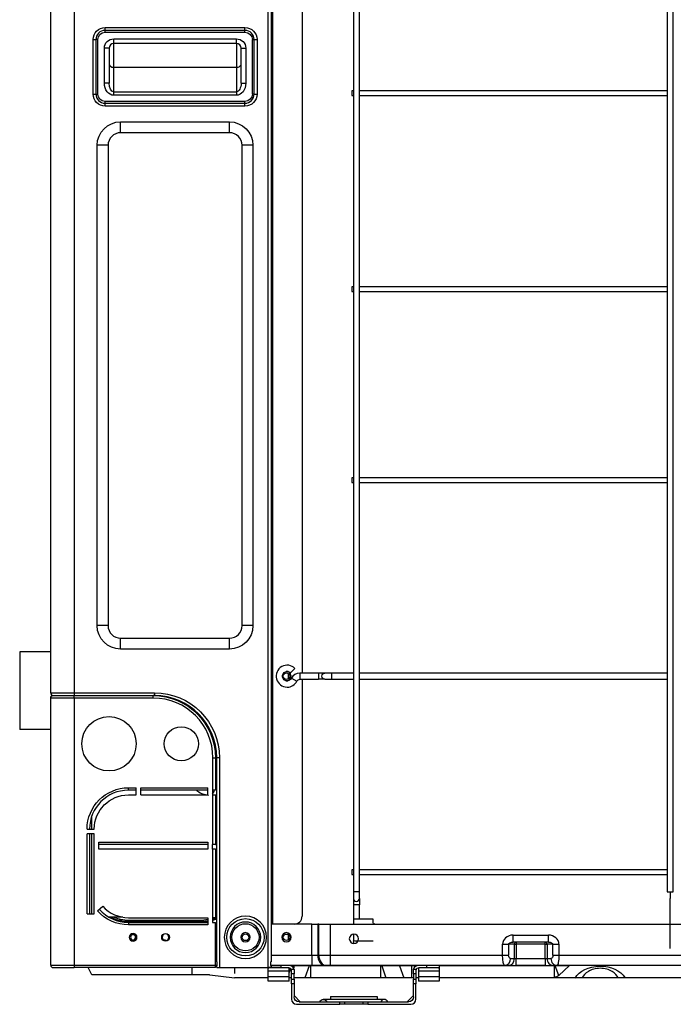
# Model space of a CAD drawing. Units: millimetres. Extents: x 0 to 8609, y 0 to 6140.
# Drawn here: x 4313 to 4733, y 2237 to 2871 of the extents above; entities that cross this region are included whole.
import ezdxf

# ---------------------------------------------------------------- set-up
doc = ezdxf.new("R2010")
doc.units = ezdxf.units.MM
doc.layers.add('LG-Product', color=3, linetype='CONTINUOUS')

msp = doc.modelspace()

# ---------------------------------------------------------------- linework, layer by layer
at = {"layer": 'LG-Product'}
for p, q in [((4332.82, 2437.64), (4332.82, 3836.91)), ((4347.82, 3836.91), (4347.82, 2437.64)), ((4472.81, 2260.85), (4472.81, 3836.91)), ((4474.6, 3836.91), (4474.6, 2264.67)), ((4475.6, 3837.74), (4475.6, 2288.85)), ((4527.54, 3817.58), (4527.54, 2309.59)), ((4531.54, 2309.59), (4531.54, 3817.58)), ((4729.44, 3817.58), (4729.44, 2309.59)), ((4733.44, 2309.59), (4733.44, 3817.58)), ((4494.5, 3073.27), (4494.5, 2450.35)), ((4367.81, 2865.54), (4457.81, 2865.54)), ((4367.81, 2863.7), (4367.81, 2865.54)), ((4367.81, 2862.53), (4367.81, 2863.7)), ((4457.81, 2863.7), (4367.81, 2863.7)), ((4457.81, 2863.7), (4457.81, 2865.54)), ((4457.81, 2862.53), (4457.81, 2863.7)), ((4360.07, 2822.8), (4360.07, 2857.8)), ((4360.07, 2857.8), (4361.91, 2857.8)), ((4363.09, 2857.8), (4361.91, 2857.8)), ((4361.91, 2857.8), (4361.91, 2822.8)), ((4363.09, 2822.8), (4363.09, 2857.8)), ((4363.09, 2857.8), (4363.23, 2857.8)), ((4367.81, 2862.53), (4457.81, 2862.53)), ((4373.31, 2858.3), (4452.31, 2858.3)), ((4373.31, 2855.3), (4373.31, 2858.3)), ((4452.31, 2855.3), (4452.31, 2858.3)), ((4462.53, 2857.8), (4462.53, 2822.8)), ((4462.53, 2857.8), (4463.71, 2857.8)), ((4463.71, 2822.8), (4463.71, 2857.8)), ((4463.71, 2857.8), (4465.55, 2857.8)), ((4465.55, 2857.8), (4465.55, 2822.8)), ((4367.31, 2829.83), (4367.31, 2852.3)), ((4370.31, 2852.3), (4367.31, 2852.3)), ((4370.31, 2852.3), (4370.31, 2829.83)), ((4452.31, 2855.3), (4373.31, 2855.3)), ((4373.31, 2839.99), (4373.31, 2855.3)), ((4452.31, 2855.3), (4452.31, 2839.99)), ((4455.31, 2829.83), (4455.31, 2852.3)), ((4455.31, 2852.3), (4458.31, 2852.3)), ((4458.31, 2852.3), (4458.31, 2829.83)), ((4373.31, 2839.99), (4452.31, 2839.99)), ((4373.31, 2824.29), (4373.31, 2839.99)), ((4452.31, 2839.99), (4452.31, 2824.29)), ((4370.31, 2829.83), (4367.31, 2829.83)), ((4455.31, 2829.83), (4458.31, 2829.83)), ((4527.54, 2824.8), (4526.56, 2824.8)), ((4526.56, 2824.8), (4526.56, 2823.3)), ((4729.44, 2824.8), (4531.54, 2824.8)), ((4360.07, 2822.8), (4361.91, 2822.8)), ((4361.91, 2822.8), (4363.09, 2822.8)), ((4363.09, 2822.8), (4363.23, 2822.8)), ((4373.31, 2824.29), (4452.31, 2824.29)), ((4373.31, 2822), (4373.31, 2824.29)), ((4452.31, 2822), (4373.31, 2822)), ((4452.31, 2824.29), (4452.31, 2822)), ((4463.71, 2822.8), (4462.53, 2822.8)), ((4463.71, 2822.8), (4465.55, 2822.8)), ((4526.56, 2823.3), (4526.56, 2821.8)), ((4526.56, 2821.8), (4527.54, 2821.8)), ((4531.54, 2821.8), (4729.44, 2821.8)), ((4367.81, 2818.07), (4367.81, 2818.22)), ((4457.81, 2818.07), (4367.81, 2818.07)), ((4367.81, 2816.9), (4367.81, 2818.07)), ((4367.81, 2816.9), (4457.81, 2816.9)), ((4367.81, 2815.06), (4367.81, 2816.9)), ((4457.81, 2815.06), (4367.81, 2815.06)), ((4457.81, 2818.07), (4457.81, 2818.22)), ((4457.81, 2816.9), (4457.81, 2818.07)), ((4457.81, 2815.06), (4457.81, 2816.9)), ((4377.81, 2804.92), (4447.81, 2804.92)), ((4377.81, 2797.92), (4377.81, 2804.92)), ((4447.81, 2797.92), (4447.81, 2804.92)), ((4447.81, 2797.92), (4377.81, 2797.92)), ((4362.7, 2480.83), (4362.7, 2789.8)), ((4369.7, 2789.8), (4362.7, 2789.8)), ((4369.7, 2789.8), (4369.7, 2480.83)), ((4462.92, 2789.8), (4455.92, 2789.8)), ((4455.92, 2480.83), (4455.92, 2789.8)), ((4462.92, 2789.8), (4462.92, 2480.83)), ((4527.54, 2698.81), (4526.56, 2698.81)), ((4526.56, 2698.81), (4526.56, 2697.31)), ((4729.44, 2698.81), (4531.54, 2698.81)), ((4526.56, 2697.31), (4526.56, 2695.81)), ((4526.56, 2695.81), (4527.54, 2695.81)), ((4531.54, 2695.81), (4729.44, 2695.81)), ((4527.54, 2575.82), (4526.56, 2575.82)), ((4526.56, 2575.82), (4526.56, 2574.32)), ((4526.56, 2574.32), (4526.56, 2572.82)), ((4526.56, 2572.82), (4527.54, 2572.82)), ((4729.44, 2575.82), (4531.54, 2575.82)), ((4531.54, 2572.82), (4729.44, 2572.82)), ((4369.7, 2480.83), (4362.7, 2480.83)), ((4462.92, 2480.83), (4455.92, 2480.83)), ((4377.81, 2472.72), (4447.81, 2472.72)), ((4377.81, 2465.72), (4377.81, 2472.72)), ((4447.81, 2465.72), (4447.81, 2472.72)), ((4312.83, 2463.95), (4312.83, 2413.95)), ((4332.82, 2463.95), (4312.83, 2463.95)), ((4447.81, 2465.72), (4377.81, 2465.72)), ((4484.5, 2451.34), (4484.3, 2451.33)), ((4487.13, 2450.48), (4489.99, 2453.28)), ((4485.68, 2450.07), (4485.68, 2446.6)), ((4487.68, 2446.95), (4491.24, 2445.15)), ((4505.09, 2450.34), (4493.18, 2450.34)), ((4493.18, 2450.34), (4493.18, 2446.34)), ((4493.18, 2446.34), (4505.09, 2446.34)), ((4494.5, 2446.35), (4494.5, 2293.85)), ((4509.26, 2450.34), (4505.09, 2450.34)), ((4505.09, 2450.34), (4505.09, 2446.34)), ((4509.26, 2446.34), (4505.09, 2446.34)), ((4513.42, 2450.34), (4509.26, 2450.34)), ((4509.26, 2446.34), (4513.42, 2446.34)), ((4527.54, 2450.34), (4513.42, 2450.34)), ((4513.42, 2450.34), (4513.42, 2446.34)), ((4513.42, 2446.34), (4527.54, 2446.34)), ((4729.44, 2450.34), (4531.55, 2450.34)), ((4531.55, 2446.34), (4729.44, 2446.34)), ((4332.82, 2437.64), (4347.82, 2437.64)), ((4332.82, 2262.45), (4332.82, 2434.24)), ((4347.82, 2434.24), (4332.82, 2434.24)), ((4334.42, 2435.84), (4347.82, 2435.84)), ((4347.82, 2437.64), (4399.61, 2437.64)), ((4347.82, 2437.64), (4347.82, 2435.84)), ((4347.82, 2435.84), (4398.81, 2435.84)), ((4347.82, 2434.24), (4347.82, 2435.84)), ((4347.82, 2434.24), (4347.82, 2262.45)), ((4398.81, 2434.24), (4347.82, 2434.24)), ((4399.61, 2435.84), (4398.81, 2435.84)), ((4398.81, 2434.24), (4398.81, 2435.84)), ((4399.61, 2437.64), (4399.61, 2435.84)), ((4332.82, 2413.95), (4312.83, 2413.95)), ((4437.89, 2404.34), (4437.9, 2404.34)), ((4437.21, 2374.94), (4437.21, 2395.84)), ((4437.21, 2395.84), (4438.81, 2395.84)), ((4438.81, 2395.84), (4438.81, 2374.94)), ((4438.81, 2395.84), (4439.61, 2395.84)), ((4439.61, 2264.67), (4439.61, 2395.84)), ((4441.41, 2395.84), (4439.61, 2395.84)), ((4441.41, 2395.84), (4441.41, 2260.85)), ((4382.81, 2376.54), (4387.81, 2376.54)), ((4382.81, 2374.94), (4382.81, 2376.54)), ((4387.81, 2371.94), (4387.81, 2376.54)), ((4390.81, 2376.54), (4433.81, 2376.54)), ((4390.81, 2371.94), (4390.81, 2376.54)), ((4433.81, 2371.94), (4433.81, 2376.54)), ((4438.81, 2375.84), (4439.61, 2375.84)), ((4387.81, 2374.94), (4382.81, 2374.94)), ((4382.81, 2371.94), (4387.81, 2371.94)), ((4433.81, 2374.94), (4390.81, 2374.94)), ((4390.81, 2371.94), (4433.81, 2371.94)), ((4437.21, 2374.94), (4436.81, 2374.94)), ((4436.81, 2374.94), (4436.81, 2371.94)), ((4436.81, 2371.94), (4437.21, 2371.94)), ((4438.81, 2374.94), (4437.21, 2374.94)), ((4437.21, 2339.95), (4437.21, 2371.94)), ((4437.21, 2371.94), (4438.81, 2371.94)), ((4438.81, 2371.94), (4438.81, 2339.95)), ((4438.81, 2371.94), (4439.61, 2371.94)), ((4359.31, 2349.94), (4359.31, 2358.47)), ((4359.32, 2349.94), (4359.32, 2358.48)), ((4356.22, 2349.95), (4360.82, 2349.95)), ((4360.82, 2346.95), (4356.22, 2346.95)), ((4356.22, 2295.45), (4356.22, 2346.95)), ((4357.82, 2346.95), (4357.82, 2295.45)), ((4359.31, 2295.45), (4359.31, 2346.94)), ((4359.31, 2344.38), (4359.32, 2344.38)), ((4359.32, 2295.45), (4359.32, 2346.94)), ((4360.82, 2295.45), (4360.82, 2346.95)), ((4359.31, 2341.35), (4359.32, 2341.35)), ((4363.82, 2336.95), (4363.82, 2341.55)), ((4363.82, 2341.55), (4433.81, 2341.55)), ((4433.81, 2339.95), (4363.82, 2339.95)), ((4433.81, 2341.55), (4433.81, 2336.95)), ((4436.81, 2339.95), (4437.21, 2339.95)), ((4436.81, 2336.95), (4436.81, 2339.95)), ((4438.81, 2339.95), (4437.21, 2339.95)), ((4438.81, 2339.95), (4439.61, 2339.95)), ((4433.81, 2336.95), (4363.82, 2336.95)), ((4437.21, 2336.95), (4436.81, 2336.95)), ((4437.21, 2292.95), (4437.21, 2336.95)), ((4438.81, 2336.95), (4437.21, 2336.95)), ((4438.81, 2336.95), (4438.81, 2292.95)), ((4438.81, 2336.95), (4439.61, 2336.95)), ((4527.54, 2323.85), (4526.56, 2323.85)), ((4526.56, 2323.85), (4526.56, 2322.35)), ((4526.56, 2322.35), (4526.56, 2320.85)), ((4526.56, 2320.85), (4527.54, 2320.85)), ((4729.44, 2323.85), (4531.54, 2323.85)), ((4531.54, 2320.85), (4729.44, 2320.85)), ((4527.54, 2309.59), (4527.54, 2305.42)), ((4531.54, 2309.59), (4527.54, 2309.59)), ((4531.54, 2305.42), (4531.54, 2309.59)), ((4729.44, 2309.59), (4733.44, 2309.59)), ((4731.44, 2309.59), (4731.44, 2305.42)), ((4362.83, 2297.39), (4366.29, 2300.43)), ((4527.54, 2305.42), (4527.54, 2301.25)), ((4527.54, 2301.25), (4527.54, 2288.85)), ((4531.54, 2301.25), (4527.54, 2301.25)), ((4531.54, 2305.42), (4531.54, 2301.25)), ((4531.54, 2292.01), (4531.54, 2301.25)), ((4731.44, 2301.25), (4731.44, 2305.42)), ((4731.44, 2273.26), (4731.44, 2301.25)), ((4356.22, 2295.45), (4360.82, 2295.45)), ((4359.32, 2295.85), (4359.31, 2295.85)), ((4379.19, 2293.25), (4370.4, 2293.25)), ((4382.81, 2292.95), (4433.81, 2292.95)), ((4433.81, 2292.95), (4433.81, 2288.35)), ((4437.21, 2292.95), (4436.81, 2292.95)), ((4436.81, 2292.95), (4436.81, 2289.95)), ((4438.81, 2292.95), (4437.21, 2292.95)), ((4439.61, 2292.95), (4438.81, 2292.95)), ((4382.81, 2291.45), (4428.81, 2291.45)), ((4382.81, 2290.65), (4428.81, 2290.65)), ((4382.81, 2290.65), (4382.81, 2289.95)), ((4382.81, 2289.95), (4433.81, 2289.95)), ((4382.81, 2289.95), (4382.81, 2288.35)), ((4433.81, 2288.35), (4382.81, 2288.35)), ((4428.81, 2290.65), (4428.81, 2289.95)), ((4436.81, 2289.95), (4438.81, 2289.95)), ((4438.81, 2262.45), (4438.81, 2289.95)), ((4439.61, 2288.85), (4438.81, 2288.85)), ((4500.9, 2288.85), (4474.6, 2288.85)), ((4500.9, 2268.85), (4500.9, 2288.85)), ((4500.9, 2288.85), (4504.59, 2288.85)), ((4504.59, 2288.85), (4504.59, 2268.85)), ((4505.27, 2288.85), (4504.59, 2288.85)), ((4505.27, 2268.85), (4505.27, 2288.85)), ((4505.27, 2288.85), (4512.65, 2288.85)), ((4512.65, 2288.85), (4512.65, 2268.85)), ((4512.65, 2288.85), (5361.58, 2288.85)), ((4540.28, 2292.01), (4528.29, 2292.01)), ((4540.28, 2289.51), (4540.28, 2292.01)), ((4541.03, 2288.85), (4541.03, 2289.51)), ((4485.68, 2282.09), (4485.68, 2278.62)), ((4485.97, 2281.85), (4485.68, 2281.85)), ((4527.54, 2282.42), (4527.54, 2278.01)), ((4630.36, 2281.75), (4653.02, 2281.75)), ((4630.36, 2277.25), (4630.36, 2281.75)), ((4653.02, 2277.25), (4653.02, 2281.75)), ((4528.29, 2278.01), (4540.28, 2278.01)), ((4623.56, 2268.85), (4623.56, 2275.95)), ((4623.56, 2275.95), (4627.4, 2275.95)), ((4631.21, 2275.95), (4627.4, 2275.95)), ((4627.4, 2275.95), (4627.4, 2268.85)), ((4653.02, 2277.25), (4630.36, 2277.25)), ((4631.21, 2266.75), (4631.21, 2275.95)), ((4631.21, 2275.95), (4632.32, 2275.95)), ((4632.32, 2277.25), (4632.32, 2275.95)), ((4632.32, 2275.95), (4632.32, 2266.75)), ((4651.06, 2275.95), (4632.32, 2275.95)), ((4651.06, 2275.95), (4651.06, 2277.25)), ((4651.06, 2266.75), (4651.06, 2275.95)), ((4651.06, 2275.95), (4652.17, 2275.95)), ((4655.98, 2275.95), (4652.17, 2275.95)), ((4652.17, 2275.95), (4652.17, 2266.75)), ((4655.98, 2268.85), (4655.98, 2275.95)), ((4655.98, 2275.95), (4659.81, 2275.95)), ((4659.81, 2275.95), (4659.81, 2268.85)), ((4438.81, 2268.85), (4439.61, 2268.85)), ((4474.6, 2268.85), (4500.9, 2268.85)), ((4500.9, 2268.85), (4504.59, 2268.85)), ((4500.9, 2268.85), (4500.9, 2262.25)), ((4504.59, 2268.85), (4505.27, 2268.85)), ((4505.27, 2268.85), (4512.65, 2268.85)), ((4512.65, 2268.85), (4623.56, 2268.85)), ((4512.65, 2268.85), (4512.65, 2262.25)), ((4623.56, 2268.85), (4627.4, 2268.85)), ((4655.98, 2268.85), (4659.81, 2268.85)), ((4659.81, 2268.85), (5093.52, 2268.85)), ((4332.82, 2262.45), (4347.82, 2262.45)), ((4347.82, 2262.45), (4438.81, 2262.45)), ((4347.82, 2262.45), (4347.82, 2260.85)), ((4438.81, 2260.85), (4438.81, 2262.45)), ((4439.85, 2262.25), (4438.81, 2262.25)), ((4439.79, 2262.03), (4438.81, 2262.03)), ((4439.61, 2260.85), (4439.61, 2261.65)), ((4439.91, 2264.65), (4439.63, 2264.65)), ((4439.91, 2262.65), (4439.91, 2264.65)), ((4474.3, 2264.65), (4474.3, 2262.65)), ((4474.3, 2264.65), (4474.58, 2264.65)), ((4474.3, 2262.25), (4480.8, 2262.25)), ((4480.8, 2262.25), (4474.36, 2262.25)), ((4474.6, 2261.65), (4474.6, 2260.85)), ((4486.2, 2262.25), (4480.8, 2262.25)), ((4480.8, 2262.25), (4480.8, 2260.65)), ((4500.9, 2262.25), (4486.2, 2262.25)), ((4487.7, 2262.03), (4487.37, 2262.03)), ((4487.7, 2262.03), (4487.65, 2261.91)), ((4488.7, 2262.03), (4487.7, 2262.03)), ((4488.7, 2261.06), (4488.7, 2262.25)), ((4489.5, 2260.65), (4489.5, 2262.25)), ((4499.18, 2262.03), (4489.5, 2262.03)), ((4499.18, 2262.03), (4496.43, 2254.25)), ((4499.97, 2262.03), (4499.18, 2262.03)), ((4499.97, 2262.25), (4499.97, 2262.03)), ((4545, 2262.03), (4499.97, 2262.03)), ((4499.97, 2262.03), (4499.97, 2254.25)), ((4509.66, 2262.25), (4500.9, 2262.25)), ((4510.34, 2262.25), (4509.66, 2262.25)), ((4512.65, 2262.25), (4510.34, 2262.25)), ((4624.85, 2262.25), (4512.65, 2262.25)), ((4545, 2262.25), (4545, 2262.03)), ((4545, 2262.03), (4545, 2254.25)), ((4545.79, 2262.03), (4545, 2262.03)), ((4557.28, 2262.03), (4545.79, 2262.03)), ((4545.79, 2262.03), (4548.54, 2254.25)), ((4557.28, 2262.03), (4560.03, 2254.25)), ((4564.97, 2262.03), (4557.28, 2262.03)), ((4564.97, 2262.25), (4564.97, 2262.03)), ((4564.97, 2262.03), (4564.97, 2254.25)), ((4568.23, 2262.03), (4564.97, 2262.03)), ((4574.8, 2260.65), (4574.8, 2262.25)), ((4582.8, 2262.07), (4582.8, 2260.37)), ((4656.7, 2262.03), (4582.8, 2262.03)), ((4627.37, 2262.25), (4624.85, 2262.25)), ((4627.37, 2262.25), (4632.32, 2262.25)), ((4628.69, 2266.75), (4631.21, 2266.75)), ((4631.21, 2266.75), (4632.32, 2266.75)), ((4632.32, 2266.75), (4651.06, 2266.75)), ((4632.32, 2262.25), (4632.32, 2266.75)), ((4651.06, 2262.25), (4632.32, 2262.25)), ((4651.06, 2266.75), (4651.06, 2262.25)), ((4651.06, 2266.75), (4652.17, 2266.75)), ((4651.06, 2262.25), (4656.01, 2262.25)), ((4652.17, 2266.75), (4654.69, 2266.75)), ((4658.53, 2262.25), (4656.01, 2262.25)), ((4656.7, 2262.25), (4656.7, 2262.03)), ((4656.7, 2262.03), (4656.7, 2254.71)), ((4657.5, 2262.03), (4656.7, 2262.03)), ((4659.73, 2255.71), (4657.5, 2262.03)), ((4666.67, 2262.03), (4657.5, 2262.03)), ((5094.81, 2262.25), (4658.53, 2262.25)), ((4659.73, 2255.71), (4666.55, 2262.25)), ((4334.42, 2260.85), (4347.82, 2260.85)), ((4438.81, 2260.85), (4347.82, 2260.85)), ((4359.23, 2256.25), (4356.93, 2260.85)), ((4423.81, 2256.25), (4359.23, 2256.25)), ((4423.81, 2256.25), (4423.81, 2260.85)), ((4435.06, 2256.25), (4423.81, 2256.25)), ((4435.16, 2256.25), (4451.11, 2254.25)), ((4439.61, 2260.85), (4441.41, 2260.85)), ((4441.41, 2260.85), (4472.81, 2260.85)), ((4451.21, 2257.14), (4451.21, 2260.85)), ((4472.81, 2260.37), (4472.81, 2260.85)), ((4474.6, 2260.85), (4472.81, 2260.85)), ((4472.81, 2258.63), (4472.81, 2260.37)), ((4472.81, 2255.12), (4472.81, 2258.63)), ((4486.2, 2258.63), (4472.81, 2258.63)), ((4472.81, 2255.12), (4486.2, 2255.12)), ((4472.81, 2252.15), (4472.81, 2255.12)), ((4480.8, 2260.65), (4472.92, 2260.65)), ((4486.2, 2260.65), (4480.8, 2260.65)), ((4486.2, 2258.63), (4486.2, 2260.65)), ((4487.11, 2260.37), (4486.2, 2257.81)), ((4486.2, 2255.12), (4486.2, 2258.63)), ((4486.2, 2252.15), (4486.2, 2255.12)), ((4487.53, 2259.94), (4489.28, 2259.94)), ((4487.8, 2256.96), (4487.8, 2259.05)), ((4489.4, 2256.96), (4487.8, 2256.96)), ((4487.8, 2253.51), (4487.8, 2256.96)), ((4488.97, 2260.65), (4489.5, 2260.65)), ((4489.4, 2259.05), (4489.4, 2256.96)), ((4489.4, 2253.51), (4489.4, 2256.96)), ((4566.2, 2256.96), (4566.2, 2259.05)), ((4567.8, 2256.96), (4566.2, 2256.96)), ((4566.2, 2256.96), (4566.2, 2253.51)), ((4566.32, 2259.94), (4568.07, 2259.94)), ((4567.8, 2259.05), (4567.8, 2256.96)), ((4567.8, 2256.96), (4567.8, 2253.51)), ((4574.8, 2260.65), (4569.4, 2260.65)), ((4569.4, 2260.65), (4569.4, 2258.63)), ((4582.8, 2258.63), (4569.4, 2258.63)), ((4569.4, 2258.63), (4569.4, 2255.12)), ((4569.4, 2255.12), (4582.8, 2255.12)), ((4569.4, 2255.12), (4569.4, 2252.15)), ((4582.68, 2260.65), (4574.8, 2260.65)), ((4582.8, 2260.37), (4582.8, 2258.63)), ((4582.8, 2258.63), (4582.8, 2255.12)), ((4582.8, 2255.12), (4582.8, 2252.15)), ((4472.8, 2254.25), (4451.11, 2254.25)), ((4486.2, 2252.15), (4472.81, 2252.15)), ((4487.8, 2254.25), (4486.2, 2254.25)), ((4487.8, 2253.51), (4489.4, 2253.51)), ((4487.8, 2250.53), (4487.8, 2253.51)), ((4489.4, 2250.53), (4487.8, 2250.53)), ((4487.8, 2250.53), (4487.8, 2240.46)), ((4496.43, 2254.25), (4489.4, 2254.25)), ((4489.4, 2253.51), (4489.4, 2250.53)), ((4489.4, 2250.53), (4489.4, 2242.06)), ((4499.97, 2254.25), (4496.43, 2254.25)), ((4545, 2254.25), (4499.97, 2254.25)), ((4548.54, 2254.25), (4545, 2254.25)), ((4560.03, 2254.25), (4548.54, 2254.25)), ((4564.97, 2254.25), (4560.03, 2254.25)), ((4566.2, 2254.25), (4564.97, 2254.25)), ((4566.2, 2253.51), (4567.8, 2253.51)), ((4566.2, 2250.53), (4566.2, 2253.51)), ((4567.8, 2250.53), (4566.2, 2250.53)), ((4566.2, 2242.06), (4566.2, 2250.53)), ((4569.4, 2254.25), (4567.8, 2254.25)), ((4567.8, 2253.51), (4567.8, 2250.53)), ((4567.8, 2240.46), (4567.8, 2250.53)), ((4582.8, 2252.15), (4569.4, 2252.15)), ((4656.7, 2254.25), (4582.8, 2254.25)), ((4670.48, 2254.25), (4656.7, 2254.25)), ((4697.96, 2254.25), (4674.81, 2254.25)), ((5035.45, 2254.25), (4702.29, 2254.25)), ((4493.39, 2238.86), (4489.4, 2242.84)), ((4512.8, 2242.26), (4512.8, 2240.36)), ((4512.8, 2242.26), (4542.8, 2242.26)), ((4542.8, 2242.26), (4542.8, 2240.36)), ((4562.21, 2238.86), (4566.2, 2242.84)), ((4491, 2237.26), (4518.8, 2237.26)), ((4492.6, 2238.86), (4518.8, 2238.86)), ((4547.4, 2240.36), (4508.2, 2240.36)), ((4518.8, 2237.26), (4518.8, 2238.86)), ((4518.8, 2238.86), (4521.8, 2238.86)), ((4521.8, 2237.26), (4518.8, 2237.26)), ((4521.8, 2238.86), (4521.8, 2237.26)), ((4521.8, 2238.86), (4533.8, 2238.86)), ((4533.8, 2237.26), (4521.8, 2237.26)), ((4533.8, 2237.26), (4533.8, 2238.86)), ((4533.8, 2238.86), (4536.8, 2238.86)), ((4536.8, 2237.26), (4533.8, 2237.26)), ((4536.8, 2238.86), (4536.8, 2237.26)), ((4536.8, 2238.86), (4563, 2238.86)), ((4536.8, 2237.26), (4564.6, 2237.26))]:
    msp.add_line(p, q, dxfattribs=at)
for centre, radius in [((4484.5, 2448.34), 2.1), ((4370.31, 2404.84), 17.5), ((4416.81, 2404.84), 11), ((4458.11, 2280.35), 12.01), ((4458.11, 2280.35), 8.76), ((4406.71, 2280.35), 2.5), ((4458.11, 2280.35), 2.15), ((4484.5, 2280.35), 2.1)]:
    msp.add_circle(centre, radius, dxfattribs=at)
at = {"layer": 'LG-Product', "extrusion": (0, 0, -1)}
for centre, radius in [((-4458.11, 2280.35), 13.62), ((-4458.11, 2280.35), 9.84), ((-4385.81, 2280.35), 2.5), ((-4385.81, 2280.35), 1.65), ((-4406.71, 2280.35), 2.15), ((-4458.11, 2280.35), 3), ((-4484.5, 2280.35), 3), ((-4527.95, 2279.45), 3)]:
    msp.add_circle(centre, radius, dxfattribs=at)
for centre, radius, start, end in [((-4367.81, 2857.8), 7.74, 0, 90), ((-4457.81, 2857.8), 7.74, 90, 180), ((-4367.81, 2857.8), 4.73, 0, 90), ((-4373.31, 2852.3), 6, 0, 90), ((-4452.31, 2852.3), 6, 90, 180), ((-4457.81, 2857.8), 4.73, 90, 180), ((-4367.81, 2822.8), 7.74, 270, 0), ((-4367.81, 2822.8), 4.73, 270, 0), ((-4457.81, 2822.8), 4.73, 180, 270), ((-4457.81, 2822.8), 7.74, 180, 270), ((-4377.81, 2789.8), 15.11, 0, 90), ((-4447.81, 2789.8), 15.11, 90, 180), ((-4377.81, 2480.83), 15.11, 270, 0), ((-4447.81, 2480.83), 15.11, 180, 270), ((-4484.94, 2448.34), 3.06, 206.84721, 90), ((-4484.94, 2448.34), 3.06, 90, 135.57763), ((-4493.18, 2444.17), 2.17, 26.84721, 90), ((-4509.26, 2448.34), 2, 270.0004, 90), ((-4334.42, 2434.24), 1.6, 0, 90), ((-4398.81, 2395.84), 40, 90, 180), ((-4399.61, 2395.84), 41.8, 90, 180), ((-4437.5, 2393.04), 9.32, 94.78408, 99.84665), ((-4382.81, 2349.95), 26.6, 0, 90), ((-4382.81, 2349.95), 22, 0, 90), ((-4382.81, 2314.95), 26.6, 270, 318.70013), ((-4428.81, 2316.45), 26.6, 259.165, 265.02961), ((-4428.81, 2316.45), 26.6, 245.80893, 252.49666), ((-4486.2, 2259.05), 1.6, 90, 146.21326), ((-4569.4, 2259.05), 1.6, 33.78674, 90), ((-4492.6, 2242.06), 3.2, 270, 0), ((-4508.2, 2238.01), 2.35, 21.20477, 158.79523), ((-4563, 2242.06), 3.2, 180, 270)]:
    msp.add_arc(centre, radius, start, end, dxfattribs=at)
at = {"layer": 'LG-Product'}
for centre, radius, start, end in [((4367.81, 2857.8), 5.91, 90, 180), ((4457.81, 2857.8), 5.91, 0, 90), ((4373.31, 2852.3), 3, 90, 180), ((4452.31, 2852.3), 3, 0, 90), ((4367.81, 2822.8), 5.91, 180, 270), ((4457.81, 2822.8), 5.91, 270, 0), ((4377.81, 2789.8), 8.11, 90, 180), ((4447.81, 2789.8), 8.11, 0, 90), ((4377.81, 2480.83), 8.11, 180, 270), ((4447.81, 2480.83), 8.11, 270, 0), ((4484.94, 2448.34), 7.06, 44.42237, 270), ((4484.5, 2448.34), 3, 266.22024, 90), ((4484.94, 2448.34), 7.06, 270, 333.15279), ((4493.18, 2444.17), 6.17, 90, 153.15279), ((4334.62, 2437.64), 1.8, 180, 270), ((4398.81, 2395.84), 38.4, 0, 90), ((4399.61, 2395.84), 40, 0, 90), ((4382.81, 2349.95), 25, 90, 180), ((4382.81, 2314.95), 22, 221.29987, 270), ((4529.54, 2305.42), 2, 180.0004, 0), ((4382.81, 2314.95), 25, 221.29987, 270), ((4382.81, 2316.45), 25.8, 244.05681, 270), ((4382.81, 2316.45), 25, 248.12447, 270), ((4428.81, 2316.45), 25, 288.66349, 289.94882), ((4428.81, 2316.45), 25.8, 288.06446, 294.37658), ((4489.5, 2293.85), 5, 270, 0), ((4428.81, 2316.45), 25, 270, 281.53754), ((4428.81, 2316.45), 25.8, 270, 281.17502), ((4405.81, 2276.45), 2.15, 90, 98.44323), ((4405.81, 2276.45), 2.15, 55.56923, 90), ((4534.28, 2278.01), 6.75, 180, 193.30305), ((4334.42, 2262.45), 1.6, 180, 270), ((4486.2, 2259.05), 3.2, 16.14395, 90), ((4569.4, 2259.05), 3.2, 90, 163.85605), ((4491, 2240.46), 3.2, 180, 270), ((4547.4, 2238.01), 2.35, 21.20477, 158.79523), ((4564.6, 2240.46), 3.2, 270, 0)]:
    msp.add_arc(centre, radius, start, end, dxfattribs=at)
for centre, major_axis, ratio, start_param, end_param in [((4373.31, 2842.29), (-3, 0), 0.766044, 0, 1.570796), ((4452.31, 2842.29), (-3, 0), 0.766044, 1.570796, 3.141593), ((4438.91, 2376.6), (0, 11), 0.667758, 1.978739, 2.007982), ((4435.19, 2376.6), (0, 4.76), 0.667852, 3.676445, 4.3568), ((4630.36, 2275.95), (-6.8, 0), 0.853282, -1.570796, 0), ((4653.02, 2275.95), (6.8, 0), 0.853282, 0, 1.570796), ((4632.32, 2275.95), (0, 1.3), 0.853282, 0, 1.570796), ((4651.06, 2275.95), (0, 1.3), 0.853282, -1.570796, 0), ((4509.66, 2268.85), (0, 6.6), 0.768221, 1.570796, 3.141593), ((4510.34, 2268.85), (0, 6.6), 0.768221, 1.570796, 3.141593), ((4487.95, 2261.85), (0, 0.4), 0.707107, 0, 1.107149), ((4499.43, 2261.85), (0, 0.4), 0.707107, 0, 1.107149), ((4545.54, 2261.85), (0, 0.4), 0.707107, -1.107149, 0), ((4557.02, 2261.85), (0, 0.4), 0.707107, -1.107149, 0), ((4624.85, 2266.75), (0, 4.5), 0.853282, 3.141593, 4.712389), ((4627.37, 2266.75), (0, 4.5), 0.853282, 3.141593, 4.712389), ((4656.01, 2266.75), (0, 4.5), 0.853282, 1.570796, 3.141593), ((4658.53, 2266.75), (0, 4.5), 0.853282, 1.570796, 3.141593), ((4657.24, 2261.85), (0, 0.4), 0.707107, -1.107149, 0)]:
    msp.add_ellipse(centre, major_axis=major_axis, ratio=ratio, start_param=start_param, end_param=end_param, dxfattribs=at)
at = {"layer": 'LG-Product', "extrusion": (0, 0, -1)}
for centre, major_axis, ratio, start_param, end_param in [((4373.31, 2829.83), (0, 7.83), 0.766044, 3.141593, 4.712389), ((4373.31, 2829.83), (0, 5.53), 0.542073, 3.141593, 4.712389), ((4452.31, 2829.83), (0, 5.53), 0.542073, 1.570796, 3.141593), ((4452.31, 2829.83), (0, -7.83), 0.766044, 4.712389, 6.283185), ((4630.36, 2275.95), (2.96, 0), 0.439558, 3.141593, 4.712389), ((4653.02, 2275.95), (-2.96, 0), 0.439558, 1.570796, 3.141593), ((4624.85, 2268.85), (0, 6.6), 0.194444, 3.141593, 4.712389), ((4628.69, 2268.85), (0, 2.1), 0.611111, 3.141593, 4.712389), ((4654.69, 2268.85), (0, 2.1), 0.611111, 1.570796, 3.141593), ((4658.53, 2268.85), (0, 6.6), 0.194444, 1.570796, 3.141593), ((4686.39, 2249.81), (17.25, 0), 0.696311, 3.506763, 5.88524), ((4435.06, 2255.45), (0.566, 0.566), 1, -0.785398, -0.661043), ((4656.7, 2256.83), (-3.57, 0), 0.596285, 3.697932, 4.712389)]:
    msp.add_ellipse(centre, major_axis=major_axis, ratio=ratio, start_param=start_param, end_param=end_param, dxfattribs=at)
at = {"layer": 'LG-Product'}
for points, knots in [([(4426.66, 2374.88), (4426.86, 2374.72), (4428.14, 2373.77), (4430.58, 2372.5), (4433.03, 2371.97), (4434.2, 2371.88), (4434.24, 2371.88)], [0, 0, 0, 0, 0.092936, 0.566399, 0.985976, 1, 1, 1, 1]), ([(4439.61, 2261.65), (4439.61, 2261.65), (4439.62, 2261.67), (4439.65, 2261.73), (4439.68, 2261.78), (4439.73, 2261.9), (4439.77, 2261.97), (4439.83, 2262.15), (4439.86, 2262.26), (4439.9, 2262.46), (4439.91, 2262.56), (4439.91, 2262.65)], [0, 0, 0, 0, 0.187052, 0.187052, 0.381703, 0.381703, 0.590069, 0.590069, 0.82014, 0.82014, 1, 1, 1, 1]), ([(4474.3, 2262.65), (4474.3, 2262.55), (4474.31, 2262.45), (4474.35, 2262.26), (4474.38, 2262.17), (4474.44, 2262), (4474.47, 2261.92), (4474.53, 2261.78), (4474.56, 2261.73), (4474.6, 2261.67), (4474.61, 2261.65), (4474.6, 2261.65)], [0, 0, 0, 0, 0.191374, 0.191374, 0.381344, 0.381344, 0.591215, 0.591215, 0.820243, 0.820243, 1, 1, 1, 1]), ([(4472.92, 2260.65), (4472.86, 2260.65), (4472.82, 2260.6), (4472.81, 2260.46), (4472.81, 2260.42), (4472.81, 2260.37)], [0, 0, 0, 0, 0.768057, 0.768057, 1, 1, 1, 1]), ([(4487.8, 2259.05), (4487.8, 2259.21), (4487.78, 2259.37), (4487.69, 2259.67), (4487.62, 2259.81), (4487.53, 2259.94)], [0, 0, 0, 0, 0.51393, 0.51393, 1, 1, 1, 1]), ([(4489.28, 2259.94), (4489.35, 2259.7), (4489.39, 2259.45), (4489.4, 2259.16), (4489.4, 2259.1), (4489.4, 2259.05)], [0, 0, 0, 0, 0.825117, 0.825117, 1, 1, 1, 1]), ([(4566.2, 2259.05), (4566.2, 2259.29), (4566.22, 2259.54), (4566.29, 2259.84), (4566.31, 2259.89), (4566.32, 2259.94)], [0, 0, 0, 0, 0.825117, 0.825117, 1, 1, 1, 1]), ([(4568.07, 2259.94), (4567.98, 2259.81), (4567.91, 2259.66), (4567.82, 2259.35), (4567.8, 2259.2), (4567.8, 2259.05)], [0, 0, 0, 0, 0.513798, 0.513798, 1, 1, 1, 1]), ([(4582.8, 2260.37), (4582.8, 2260.51), (4582.77, 2260.61), (4582.71, 2260.65), (4582.7, 2260.65), (4582.68, 2260.65)], [0, 0, 0, 0, 0.768057, 0.768057, 1, 1, 1, 1]), ([(4697.96, 2254.25), (4697.21, 2255.8), (4695.95, 2257.23), (4693.05, 2258.98), (4691.91, 2259.48), (4689.32, 2260.19), (4687.87, 2260.4), (4684.95, 2260.41), (4683.49, 2260.2), (4680.89, 2259.49), (4679.74, 2258.98), (4676.84, 2257.25), (4675.57, 2255.8), (4674.81, 2254.25)], [0, 0, 0, 0, 0.25, 0.25, 0.375, 0.375, 0.5, 0.5, 0.625, 0.625, 0.75, 0.75, 1, 1, 1, 1])]:
    msp.add_open_spline(points, degree=3, knots=knots, dxfattribs=at)
for points in [[(4439.63, 2264.65), (4439.62, 2264.65), (4439.61, 2264.66), (4439.61, 2264.67)], [(4474.58, 2264.65), (4474.6, 2264.65), (4474.6, 2264.66), (4474.6, 2264.67)], [(4674.81, 2254.25), (4673.51, 2254.25), (4672.07, 2254.25), (4670.47, 2254.25)], [(4702.28, 2254.25), (4700.69, 2254.25), (4699.26, 2254.25), (4697.96, 2254.25)]]:
    msp.add_open_spline(points, degree=3, dxfattribs=at)

doc.saveas('drawing.dxf')
